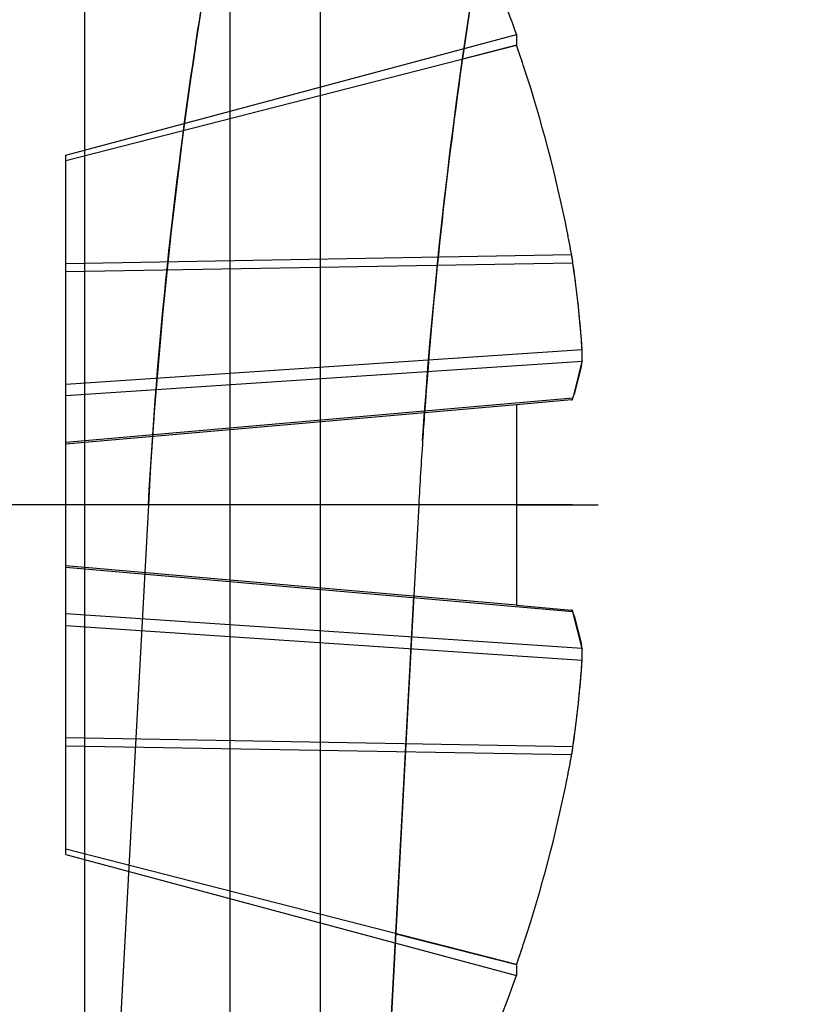
# Model space of a CAD drawing. Units: inches. Extents: x 0 to 17, y 0 to 11.
# Drawn here: x 11.6 to 11.6, y 6.8 to 6.8 of the extents above; entities that cross this region are included whole.
import ezdxf
from ezdxf.enums import TextEntityAlignment as Align

# ---------------------------------------------------------------- set-up
doc = ezdxf.new("R2010")
doc.units = ezdxf.units.IN
doc.header["$LTSCALE"] = 0.935
doc.header["$MEASUREMENT"] = 0
doc.linetypes.add('HIDDEN', pattern=[0.2, 0.1, -0.1])
doc.layers.get('0').update_dxf_attribs({"linetype": 'CONTINUOUS'})
doc.layers.add('1-4_20X3_4_MACHINESCREW', color=7, linetype='CONTINUOUS')
doc.layers.add('6260-79_POSITIONER_BASE', color=7, linetype='CONTINUOUS')
doc.styles.get("Standard").update_dxf_attribs({"font": 'bluprnt.ttf'})
doc.dimstyles.new('DIMSTYLE_1', dxfattribs={"dimtxt": 0.125, "dimasz": 0.1875, "dimexe": 0.125, "dimexo": 0.0625, "dimgap": 0.0625, "dimtad": 0, "dimtih": 1, "dimtoh": 1, "dimlfac": 6.666666666699999, "dimzin": 4, "dimdsep": 46, "dimtxsty": 'Standard', "dimblk": 'CLOSED', "dimblk1": 'CLOSED', "dimblk2": 'CLOSED', "dimcen": 0.09, "dimadec": 3, "dimazin": 1, "dimtfac": 1, "dimtdec": 3, "dimtofl": 0, "dimtmove": 0, "dimatfit": 3, "dimldrblk": 'CLOSED', "dimfxl": 0, "dimtolj": 1, "dimtzin": 4, "dimarcsym": 0})

# ---------------------------------------------------------------- blocks, each defined once
blk = doc.blocks.new('_CLOSED')
at = {"color": 0, "linetype": 'ByBlock'}
for p, q in [((0, 0), (-1, 0.1666666667)), ((-1, 0.1666666667), (-1, -0.1666666667)), ((-1, -0.1666666667), (0, 0)), ((-1, 0), (0, 0))]:
    blk.add_line(p, q, dxfattribs=at)
blk = doc.blocks.new('*D11')
at = {"color": 7, "linetype": 'Continuous'}
for p, q in [((13.3341292345, 8.8624048426), (14.3921002798, 8.8624048426)), ((14.2671002798, 8.8624048426), (14.2671002798, 8.057456845199999)), ((14.2671002798, 6.765269238099999), (14.2671002798, 7.6199568452)), ((11.6929527193, 6.765269238099999), (14.3921002798, 6.765269238099999))]:
    blk.add_line(p, q, dxfattribs=at)
at = {"color": 7, "linetype": 'Continuous', "xscale": 0.1875, "yscale": 0.1875, "zscale": 0.1875}
for p, rotation in [((14.2671002798, 8.8624048426), 90), ((14.2671002798, 6.765269238099999), 270)]:
    blk.add_blockref('_CLOSED', p, dxfattribs=dict(at, rotation=rotation))
at = {"color": 7, "linetype": 'Continuous'}
for s, p, p2 in [('13.98', (13.9171002798, 7.8699568452), (14.4171002798, 7.8699568452)), ('[', (13.9171002798, 7.6824568452), (14.0171002798, 7.6824568452)), (']', (14.5171002798, 7.6824568452), (14.6171002798, 7.6824568452)), ('355,1', (14.0171002798, 7.6824568452), (14.5171002798, 7.6824568452))]:
    blk.add_text(s, height=0.125, dxfattribs=at).set_placement(p, p2, align=Align.FIT)
blk = doc.blocks.new('*D15')
at = {"color": 7, "linetype": 'Continuous'}
for p, q in [((13.2755473573, 7.088661217899999), (13.2755473573, 6.2754515403)), ((11.565710463, 6.8550942381), (11.565710463, 6.2754515403)), ((11.565710463, 6.4004515403), (12.0081289102, 6.4004515403)), ((13.2755473573, 6.4004515403), (12.8331289102, 6.4004515403))]:
    blk.add_line(p, q, dxfattribs=at)
at = {"color": 7, "linetype": 'Continuous', "xscale": 0.1875, "yscale": 0.1875, "zscale": 0.1875, "rotation": 180}
blk.add_blockref('_CLOSED', (11.565710463, 6.4004515403), dxfattribs=at)
at = {"color": 7, "linetype": 'Continuous', "xscale": 0.1875, "yscale": 0.1875, "zscale": 0.1875}
blk.add_blockref('_CLOSED', (13.2755473573, 6.4004515403), dxfattribs=at)
at = {"color": 7, "linetype": 'Continuous'}
for s, p, p2 in [('11.40', (12.0706289102, 6.3379515403), (12.5706289102, 6.3379515403)), ('[', (12.0706289102, 6.1504515403), (12.1706289102, 6.1504515403)), (']', (12.6706289102, 6.1504515403), (12.7706289102, 6.1504515403)), ('289,5', (12.1706289102, 6.1504515403), (12.6706289102, 6.1504515403))]:
    blk.add_text(s, height=0.125, dxfattribs=at).set_placement(p, p2, align=Align.FIT)

msp = doc.modelspace()

# ---------------------------------------------------------------- linework, layer by layer
at = {"layer": '1-4_20X3_4_MACHINESCREW', "color": 8, "linetype": 'HIDDEN'}
for p, q in [((11.6192567712, 6.8546692381), (11.6192567712, 6.780869238099999)), ((11.625352565, 6.8546692381), (11.625352565, 6.780869238099999)), ((11.629135861, 6.852774838099999), (11.629135861, 6.7827636381)), ((11.6184692712, 6.832415621699999), (11.6373581082, 6.8374768704)), ((11.6184692712, 6.8321922999), (11.6373581082, 6.8370240254)), ((11.6373581082, 6.8370240254), (11.635091226, 6.8364454341)), ((11.6184692712, 6.803122854400001), (11.6184692712, 6.832415555)), ((11.6396670357, 6.8282406787), (11.6184692712, 6.827871782999999)), ((11.6397228278, 6.8278985451), (11.6184692712, 6.8275286785)), ((11.6401067133, 6.8242695754), (11.6184692712, 6.8228207188)), ((11.6401067132, 6.8237843612), (11.6184692712, 6.822335495800001)), ((11.6397786275, 6.8224164004), (11.640106713, 6.8237843597)), ((11.6397228278, 6.8222448403), (11.6184692712, 6.820385395)), ((11.6373581082, 6.8219697064), (11.6184692712, 6.8203171473)), ((11.5006561465, 6.817769238099999), (11.6373581082, 6.817769238099999)), ((11.6373581082, 6.8135687698), (11.6184692712, 6.8152213289)), ((11.6397228278, 6.8132936359), (11.6184692712, 6.8151530812)), ((11.6401067133, 6.8117541149), (11.6184692712, 6.8132029804)), ((11.6401067133, 6.8117541149), (11.6397228278, 6.8132936359)), ((11.6184692712, 6.8127177574), (11.640106713, 6.811268896900001)), ((11.6397228278, 6.807639931000001), (11.6184692712, 6.8080097977)), ((11.6396670357, 6.8072977974), (11.6184692712, 6.807666693200001)), ((11.6373581082, 6.798514450700001), (11.6184692712, 6.8033461762)), ((11.6184692712, 6.803122854400001), (11.6373581082, 6.7980616058)), ((11.632300136, 6.7998058897), (11.6373581082, 6.798514450700001))]:
    msp.add_line(p, q, dxfattribs=at)
at = {"layer": '1-4_20X3_4_MACHINESCREW', "color": 7, "linetype": 'Continuous'}
for p, q in [((11.6373581082, 6.8374768704), (11.6373581082, 6.8370240254)), ((11.6401067131, 6.82378436), (11.640106713, 6.824269580599999)), ((11.6400772249, 6.8236138645), (11.6397786279, 6.822416400700001)), ((11.6396670357, 6.8221717114), (11.6373581082, 6.8219697064)), ((11.6373581082, 6.8219697064), (11.6373581082, 6.8135687698)), ((11.6373581082, 6.8135687698), (11.6396670357, 6.8133667648)), ((11.6397786275, 6.813122075700001), (11.6400772246, 6.8119246133)), ((11.6401067131, 6.8112688975), (11.6401067129, 6.8117541169)), ((11.6373581082, 6.798514450700001), (11.6373581082, 6.7980616058))]:
    msp.add_line(p, q, dxfattribs=at)
at = {"layer": '1-4_20X3_4_MACHINESCREW', "color": 2, "linetype": 'Continuous'}
msp.add_line((11.6373581082, 6.817769238099999), (11.6407817712, 6.817769238099999), dxfattribs=at)
at = {"layer": '1-4_20X3_4_MACHINESCREW', "color": 7, "linetype": 'Continuous'}
for centre, radius, start, end in [((11.582348414, 6.817769238099999), 0.0584333571, 19.7104409173, 23.7372802136), ((11.5820297295, 6.8177862859), 0.0585774711, 18.1842735716, 19.1726206602), ((11.5820036289, 6.8177776713), 0.05860495650000001, 11.2725534314, 18.1843118318), ((11.5819821674, 6.8177725408), 0.05862700690000001, 10.2855966533, 11.2733706812), ((11.6306659329, 6.8265972209), 0.0091499074, 8.176483094, 10.3473175927), ((11.5907039535, 6.8208801401), 0.0495187645, 7.678989177999999, 8.148095449400001), ((11.5906405916, 6.820871899999999), 0.0495826593, 4.3982325913, 7.6786420708), ((11.5905309797, 6.8208623222), 0.0496926829, 3.9316601668, 4.3995512262), ((11.6309378018, 6.825282372899999), 0.0092904777, 349.6539227666001, 350.7210281687999), ((11.6297254539, 6.82559135), 0.0105426093, 341.4926030521, 342.4730700603), ((11.6297235507, 6.8099465272), 0.0105446042, 17.5269210772, 18.5072004223), ((11.6309378674, 6.8102561137), 0.0092904113, 9.2789825469, 10.3460963378), ((11.5905305787, 6.8146761811), 0.0496930848, 355.6004579637001, 356.0683447383001), ((11.5906145965, 6.8146693196), 0.0496087882, 352.3222302039, 355.6009155896), ((11.5907132808, 6.8146570824), 0.0495093537, 351.8518108161, 352.3210070839), ((11.6302731323, 6.809005320700001), 0.009547829, 349.6978637285, 351.7782152480001), ((11.581987066, 6.817764954299999), 0.05862201190000001, 348.7266337113, 349.7144919154), ((11.5819970182, 6.8177625495), 0.0586117816, 341.8160846081, 348.72703724), ((11.5820296156, 6.8177522302), 0.0585775918, 340.8273790021, 341.8157240541999), ((11.582348414, 6.817769238099999), 0.0584333571, 327.412200127, 340.2895590827001)]:
    msp.add_arc(centre, radius, start, end, dxfattribs=at)
at = {"layer": '1-4_20X3_4_MACHINESCREW', "color": 8, "linetype": 'HIDDEN'}
for centre, radius, start, end in [((11.5819998154, 6.8177765279), 0.0586089306, 18.1843118318, 19.1720267759), ((11.5819998154, 6.8177765279), 0.0586089306, 10.2848420365, 11.2725534314), ((11.6296155353, 6.8264166224), 0.0102156656, 10.0631506707, 10.2855930173), ((11.6302913284, 6.826534674099999), 0.0095296416, 8.449174708300001, 10.0742624601), ((11.6316500555, 6.8267425338), 0.0081551222, 8.1492851435, 8.4072787819), ((11.5906096178, 6.8208683822), 0.0496138144, 3.9309006439, 8.1460961923), ((11.6344137097, 6.8238780164), 0.0057064533, 3.224345337799999, 3.934581300500001), ((11.6394265494, 6.822343645499999), 0.00031232, 338.7031989473, 341.5571451611), ((11.639426618, 6.8131948524), 0.0003122477, 18.443093511, 21.2977063879), ((11.5906425147, 6.8146666133), 0.0495807563, 351.8524986752, 356.0705015004), ((11.6345141954, 6.8116541745), 0.0056057731, 356.0590139134, 356.781998521), ((11.6305995529, 6.8089535312), 0.0092173777, 349.8982628091001, 351.5784065333999), ((11.6316408776, 6.8087972394), 0.0081643918, 351.5931331652, 351.8508345244999), ((11.5819998807, 6.817761931000001), 0.0586088633, 348.72703724, 349.7151630793), ((11.6296160991, 6.8091217678), 0.0102150964, 349.7143171519, 349.9367730891), ((11.5819998807, 6.817761931000001), 0.0586088633, 340.8279681083, 341.8160846081)]:
    msp.add_arc(centre, radius, start, end, dxfattribs=at)
for points, knots in [([(11.6401111292, 6.823817732799999), (11.6401108117, 6.8238147564), (11.6401095576, 6.8238036046), (11.6401080396, 6.823792480599999), (11.6401067129, 6.823784359299999)], [0, 0, 0, 0, 0.2667285319, 1, 1, 1, 1]), ([(11.6401067131, 6.8117541161), (11.640107135, 6.8117515335), (11.640108849, 6.811740442200001), (11.6401102167, 6.8117292991), (11.6401111294, 6.811720742)], [0, 0, 0, 0, 0.233180481, 1, 1, 1, 1])]:
    msp.add_open_spline(points, degree=3, knots=knots, dxfattribs=at)
at = {"layer": '1-4_20X3_4_MACHINESCREW', "color": 7, "linetype": 'Continuous'}
for points, knots in [([(11.6396670348, 6.8221717113), (11.6396789904, 6.822172757300001), (11.6396970106, 6.822188331900001), (11.6397120372, 6.8222157624), (11.6397193264, 6.8222343785), (11.6397228281, 6.8222448403)], [0, 0, 0, 0, 0.3774979821, 0.6529845514, 1, 1, 1, 1]), ([(11.6397228286, 6.8132936358), (11.639719327, 6.8133040975), (11.6397120382, 6.8133227137), (11.6396970118, 6.813350144299999), (11.6396789914, 6.8133657188), (11.6396670356, 6.8133667648)], [0, 0, 0, 0, 0.3470133128, 0.6224987848, 1, 1, 1, 1])]:
    msp.add_open_spline(points, degree=3, knots=knots, dxfattribs=at)
at = {"layer": '1-4_20X3_4_MACHINESCREW', "color": 8, "linetype": 'HIDDEN'}
for points in [[(11.6396740416, 6.8221731809), (11.6396717789, 6.822172423400001), (11.6396694127, 6.8221719193), (11.6396670356, 6.8221717114)], [(11.6396670348, 6.8133667649), (11.6396694118, 6.8133665569), (11.6396717779, 6.813366052799999), (11.6396740406, 6.8133652954)]]:
    msp.add_open_spline(points, degree=3, dxfattribs=at)
at = {"layer": '6260-79_POSITIONER_BASE', "color": 8, "linetype": 'HIDDEN'}
for p, q in [((11.6373581082, 6.817769238099999), (11.5417618714, 6.817769238099999)), ((11.6219346641, 6.817769238099999), (11.6195782654, 6.7742692381)), ((11.6315777866, 6.7863004691), (11.6330562851, 6.8139451306))]:
    msp.add_line(p, q, dxfattribs=at)
at = {"layer": '6260-79_POSITIONER_BASE', "color": 7, "linetype": 'Continuous'}
for p, q in [((11.6332607736, 6.817769238099999), (11.6329488534, 6.8119361351)), ((11.6329488534, 6.8119361351), (11.6307648119, 6.7711028017))]:
    msp.add_line(p, q, dxfattribs=at)
at = {"layer": '6260-79_POSITIONER_BASE', "color": 2, "linetype": 'Continuous'}
msp.add_line((11.6397019495, 6.817769238099999), (11.6373581082, 6.817769238099999), dxfattribs=at)
at = {"layer": '6260-79_POSITIONER_BASE', "color": 7, "linetype": 'Continuous'}
for centre, radius, start, end in [((11.8447814905, 6.8064183775), 0.2118252433, 175.8804512063, 176.1985958097), ((11.8417143254, 6.806616840499999), 0.2087516688, 176.1971351967, 176.9375590291)]:
    msp.add_arc(centre, radius, start, end, dxfattribs=at)
at = {"layer": '6260-79_POSITIONER_BASE', "color": 8, "linetype": 'HIDDEN'}
msp.add_arc((11.8417955177, 6.8066126263), 0.2088329703, 176.1974663004, 176.9375945439, dxfattribs=at)
for points, knots in [([(11.6311611684, 6.8689567371), (11.6286592658, 6.8606402394), (11.6255390333, 6.8479533963), (11.622926446, 6.8307699105), (11.622168887, 6.8221070215), (11.6219346641, 6.817769238099999)], [0, 0, 0, 0, 0.4998981153, 0.7499494713, 1, 1, 1, 1]), ([(11.6219346641, 6.817769238099999), (11.6221159925, 6.8211179103), (11.6226391185, 6.8276802962), (11.6236770462, 6.8357248185), (11.6246804614, 6.8418514477), (11.6254716778, 6.8461256667), (11.6262922587, 6.850125430399999), (11.6271169377, 6.8538161343), (11.6279207657, 6.857165557), (11.6286792204, 6.8601429451), (11.62927659, 6.862377194600001), (11.6297126174, 6.8639575773), (11.6299999543, 6.864980711499999), (11.6302594012, 6.865890876900001), (11.6304889576, 6.8666854525), (11.6306868001, 6.8673621128), (11.6308312422, 6.8678512352), (11.6309294167, 6.8681820133), (11.6309895756, 6.868384194600001), (11.6310407205, 6.8685555312), (11.6310826886, 6.8686959636), (11.6311156168, 6.868805285700001), (11.631136952, 6.8688771051), (11.6311498627, 6.868918722999999), (11.6311552632, 6.868938587100001), (11.6311597444, 6.868949912300001), (11.6311603768, 6.8689556182), (11.6311611684, 6.8689567371)], [0, 0, 0, 0, 0.1929775495, 0.3786349029, 0.4665736247, 0.5502010857999999, 0.628750589, 0.7015157705, 0.7678054101, 0.8269544252, 0.8783127113, 0.9008857784000001, 0.9212930993, 0.9394652334999999, 0.9553463259, 0.9688858008, 0.9800329622, 0.9846938495, 0.9887407145999999, 0.9921712772, 0.9949832654999999, 0.9971744065000001, 0.9987424261, 0.9992920544, 0.9996850493, 0.9999211259999999, 1, 1, 1, 1]), ([(11.6334222855, 6.8204620163), (11.6337824016, 6.8258824492), (11.6348213119, 6.835727089400001), (11.6365206065, 6.8454737143), (11.6374104632, 6.8498394159)], [0, 0, 0, 0, 0.5493997233, 1, 1, 1, 1])]:
    msp.add_open_spline(points, degree=3, knots=knots, dxfattribs=at)
at = {"layer": '6260-79_POSITIONER_BASE', "color": 7, "linetype": 'Continuous'}
msp.add_open_spline([(11.6358347947, 6.841291605599999), (11.6355862823, 6.839782540700001), (11.6345802381, 6.8332604129), (11.6338677238, 6.8266921326), (11.6335035335, 6.821635428)], degree=3, knots=[0, 0, 0, 0, 0.231754175, 1, 1, 1, 1], dxfattribs=at)

# ---------------------------------------------------------------- dimensions: what is measured, and where the dimension line sits
at = {"color": 7, "linetype": 'Continuous'}
dim = msp.add_linear_dim(base=(14.2671002798, 8.8624048426), p1=(11.6304527193, 6.765269238099999), p2=(13.2716292345, 8.8624048426), angle=90, text='<>\\P[]', dimstyle='DIMSTYLE_1', dxfattribs=at)
dim.commit()
dim.dimension.update_dxf_attribs({"geometry": '*D11', "text_midpoint": (14.2671002798, 7.8387068452), "dimtype": 160})
dim = msp.add_linear_dim(base=(13.2755473573, 6.4004515403), p1=(11.565710463, 6.9175942381), p2=(13.2755473573, 7.151161217899999), text='<>\\P[]', dimstyle='DIMSTYLE_1', dxfattribs=at)
dim.commit()
dim.dimension.update_dxf_attribs({"geometry": '*D15', "text_midpoint": (12.4206289102, 6.3067015403), "dimtype": 160})

doc.saveas('drawing.dxf')
